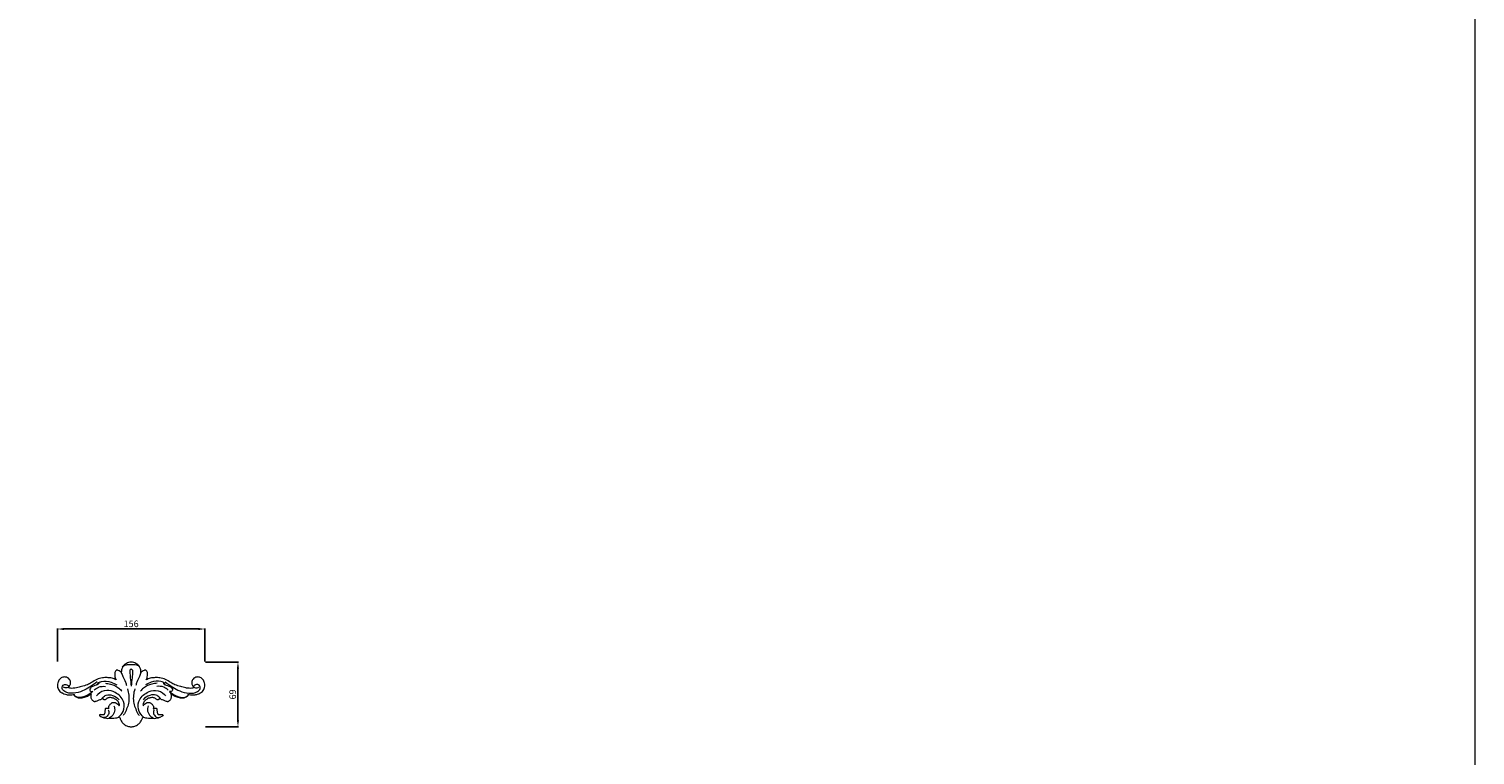
# Model space of a CAD drawing. Units: millimetres. Extents: x 6534 to 9534, y 5628 to 8628.
# Drawn here: x 8003 to 9534, y 7090 to 7859 of the extents above; entities that cross this region are included whole.
import ezdxf

# ---------------------------------------------------------------- set-up
doc = ezdxf.new("R2010")
doc.units = ezdxf.units.MM
doc.header["$MEASUREMENT"] = 0
doc.layers.get('0').update_dxf_attribs({"lineweight": 5})
doc.styles.add('Arial', font='arial.ttf')
doc.dimstyles.new('Default', dxfattribs={"dimtxt": 4, "dimasz": 4, "dimexe": 0.5, "dimexo": 0.5, "dimgap": 0.25, "dimtad": 1, "dimtoh": 1, "dimdec": 0, "dimzin": 1, "dimdsep": 46, "dimtxsty": 'Arial', "dimcen": 0.5, "dimazin": 0, "dimtfac": 1, "dimtdec": 4, "dimtix": 1, "dimtmove": 1, "dimatfit": 3, "dimfxl": 1, "dimtolj": 1, "dimtzin": 1, "dimarcsym": 0})

# ---------------------------------------------------------------- blocks, each defined once
blk = doc.blocks.new('N-400_156_69')
for p, q in [((249.1, 188.9), (253.5, 189)), ((310.8, 189), (315.2, 188.9))]:
    blk.add_line(p, q)
for points, knots in [([(271.7, 233.3), (271.3, 233.8), (270.3, 234.8), (268.8, 235.5), (267.5, 235.9), (266.7, 236), (266, 235.7), (265.5, 234.7), (264.9, 233.4), (264.6, 231.2), (264.9, 228.5), (265.8, 226.5), (266.4, 225.5)], [-534.701699, -534.701699, -534.701699, -534.701699, -532.90187, -530.570594, -529.550817, -528.930096, -528.281087, -527.424485, -525.706073, -523.935599, -520.988046, -517.55166, -517.55166, -517.55166, -517.55166]), ([(282.1, 244.5), (281.2, 244.5), (279.4, 244.2), (276.9, 243), (274.5, 241.4), (272.8, 238.9), (271.9, 236.1), (271.7, 234.3), (271.7, 233.3)], [-551.622025, -551.622025, -551.622025, -551.622025, -548.902407, -546.308945, -543.37829, -540.154675, -537.564394, -534.701699, -534.701699, -534.701699, -534.701699]), ([(271.7, 233.3), (272.2, 231.9), (273.3, 228.4), (276.1, 224.2), (276.9, 220.8), (277.2, 219.5)], [0, 0, 0, 0, 4.601045, 11.017959, 14.92693, 14.92693, 14.92693, 14.92693]), ([(273.1, 239.2), (273.5, 239.7), (274.9, 241.2), (277.4, 241.8), (280.2, 242), (282.5, 241.5), (285.2, 242.2), (288.2, 241.7), (290, 240.5), (290.8, 239.7)], [0, 0, 0, 0, 2.162556, 5.88386, 7.332313, 10.360514, 13.029439, 15.506611, 19.113614, 19.113614, 19.113614, 19.113614]), ([(282.1, 237), (281.9, 237), (281.2, 236.8), (280.5, 235.6), (280.7, 232.5), (281.4, 227), (281.8, 221.9), (282.1, 219)], [0, 0, 0, 0, 0.785997, 1.949201, 3.727543, 9.961442, 18.888875, 18.888875, 18.888875, 18.888875]), ([(292.5, 233.3), (292.6, 234.3), (292.4, 236.1), (291.4, 238.9), (289.8, 241.4), (287.3, 243), (284.8, 244.2), (283, 244.5), (282.1, 244.5)], [-16.920326, -16.920326, -16.920326, -16.920326, -14.057632, -11.46735, -8.243735, -5.31308, -2.719619, 0, 0, 0, 0]), ([(282.1, 237), (282.4, 237), (283.1, 236.8), (283.8, 235.6), (283.6, 232.5), (282.9, 227), (282.4, 221.9), (282.1, 219)], [0, 0, 0, 0, 0.785997, 1.949201, 3.727543, 9.961442, 18.888875, 18.888875, 18.888875, 18.888875]), ([(292.5, 233.3), (292.1, 231.9), (291, 228.4), (288.1, 224.2), (287.3, 220.8), (287.1, 219.5)], [0, 0, 0, 0, 4.601045, 11.017959, 14.92693, 14.92693, 14.92693, 14.92693]), ([(297.9, 225.5), (298.5, 226.5), (299.3, 228.5), (299.6, 231.2), (299.4, 233.4), (298.8, 234.7), (298.2, 235.7), (297.5, 236), (296.8, 235.9), (295.5, 235.5), (293.9, 234.8), (292.9, 233.8), (292.5, 233.3)], [-34.070366, -34.070366, -34.070366, -34.070366, -30.63398, -27.686426, -25.915953, -24.197541, -23.340938, -22.691929, -22.071209, -21.051432, -18.720155, -16.920326, -16.920326, -16.920326, -16.920326]), ([(266.4, 225.5), (265, 226.3), (261.8, 227.6), (256.8, 228.1), (251.2, 228), (245.5, 226.1), (240.5, 223.1), (235.4, 220), (229.9, 218.6), (225, 217.1), (221.1, 216.7), (218.3, 216.5), (216.6, 217), (215.9, 217.5), (215.8, 217.9), (216, 218.2), (216.6, 218.6), (217.1, 219.7), (218, 221.2), (218.2, 223.7), (216.7, 227.1), (212.8, 229), (208.8, 228.4), (205.9, 226), (204, 222.2), (203.9, 217.5), (206, 213.8), (207.9, 212.2), (208.6, 211.7)], [-517.55166, -517.55166, -517.55166, -517.55166, -512.718305, -507.319484, -502.502752, -496.231058, -489.659691, -484.819369, -478.314506, -472.955188, -469.442611, -466.491428, -464.714759, -464.227647, -463.941493, -463.611691, -463.152853, -461.899803, -460.063818, -458.064913, -454.468075, -449.691078, -446.220085, -442.780421, -438.711098, -433.950419, -429.099729, -426.571076, -426.571076, -426.571076, -426.571076]), ([(246.2, 223.6), (243.6, 221.6), (238.5, 218.2), (230.4, 213.4), (221.4, 210.9), (213.1, 211.6), (208.9, 215.8), (209.2, 219.1), (211.4, 221), (214.4, 220.7), (215.9, 219.3), (216.4, 218.5)], [0, 0, 0, 0, 9.912389, 18.374321, 28.215963, 37.699003, 41.871525, 44.252766, 46.879909, 49.594687, 52.599595, 52.599595, 52.599595, 52.599595]), ([(215.9, 218), (215.3, 217.6), (213.5, 216.7), (211.5, 217.2), (210.5, 217.8)], [0, 0, 0, 0, 2.208583, 5.679976, 5.679976, 5.679976, 5.679976]), ([(245.9, 220.4), (246.1, 220.8), (246.6, 221.5), (247, 222.3), (247.9, 223), (248.1, 222), (247.1, 220.8), (244.9, 219.8), (241.8, 219.1), (239.3, 217.5), (238, 215.3), (238.9, 213.5), (240.5, 213.2), (241.4, 213.4)], [0, 0, 0, 0, 1.28932, 2.402154, 3.167443, 3.540251, 4.973761, 7.549296, 10.634503, 14.579394, 16.32769, 17.329021, 20.213906, 20.213906, 20.213906, 20.213906]), ([(243, 214.6), (244.4, 216), (248, 218.6), (252.6, 219), (255.1, 218.7)], [0, 0, 0, 0, 5.64771, 13.074937, 13.074937, 13.074937, 13.074937]), ([(268.9, 186.2), (270.9, 187.8), (274.8, 192.6), (275.4, 204.2), (266.6, 212.4), (256, 215.4), (248.6, 212.5), (246, 209.3), (245.6, 208.8)], [0, 0, 0, 0, 7.495805, 18.197384, 31.118777, 40.23094, 50.546328, 52.368761, 52.368761, 52.368761, 52.368761]), ([(247.9, 222.8), (248.9, 223.2), (253, 224.8), (260, 223.8), (265.1, 221.4), (267, 220.2)], [0, 0, 0, 0, 3.068141, 13.114052, 19.90851, 19.90851, 19.90851, 19.90851]), ([(254.8, 222), (256.6, 221.9), (261.7, 221.2), (267.9, 218.3), (271.3, 214.8), (272.3, 213.6)], [0, 0, 0, 0, 5.549147, 15.335948, 19.955579, 19.955579, 19.955579, 19.955579]), ([(278.3, 216.1), (279.6, 211.7), (280.8, 202.6), (276.9, 193.2), (274.3, 188.6), (273.7, 187.8)], [0, 0, 0, 0, 13.710624, 26.449488, 29.540932, 29.540932, 29.540932, 29.540932]), ([(286, 216.1), (284.6, 211.7), (283.5, 202.6), (287.4, 193.2), (290, 188.6), (290.5, 187.8)], [0, 0, 0, 0, 13.710624, 26.449488, 29.540932, 29.540932, 29.540932, 29.540932]), ([(295.3, 186.2), (293.4, 187.8), (289.5, 192.6), (288.8, 204.2), (297.7, 212.4), (308.3, 215.4), (315.7, 212.5), (318.3, 209.3), (318.6, 208.8)], [0, 0, 0, 0, 7.495805, 18.197384, 31.118777, 40.23094, 50.546328, 52.368761, 52.368761, 52.368761, 52.368761]), ([(309.5, 222), (307.6, 221.9), (302.6, 221.2), (296.3, 218.3), (292.9, 214.8), (292, 213.6)], [0, 0, 0, 0, 5.549147, 15.335948, 19.955579, 19.955579, 19.955579, 19.955579]), ([(316.3, 222.8), (315.4, 223.2), (311.3, 224.8), (304.3, 223.8), (299.2, 221.4), (297.3, 220.2)], [0, 0, 0, 0, 3.068141, 13.114052, 19.90851, 19.90851, 19.90851, 19.90851]), ([(355.7, 211.7), (356.4, 212.2), (358.3, 213.8), (360.3, 217.5), (360.3, 222.2), (358.4, 226), (355.5, 228.4), (351.4, 229), (347.5, 227.1), (346.1, 223.7), (346.3, 221.2), (347.1, 219.7), (347.6, 218.6), (348.2, 218.2), (348.4, 217.9), (348.4, 217.5), (347.6, 217), (345.9, 216.5), (343.2, 216.7), (339.2, 217.1), (334.3, 218.6), (328.9, 220), (323.8, 223.1), (318.7, 226.1), (313, 228), (307.5, 228.1), (302.5, 227.6), (299.3, 226.3), (297.9, 225.5)], [-125.050949, -125.050949, -125.050949, -125.050949, -122.522297, -117.671606, -112.910927, -108.841604, -105.40194, -101.930947, -97.15395, -93.557112, -91.558207, -89.722222, -88.469172, -88.010334, -87.680533, -87.394379, -86.907266, -85.130597, -82.179415, -78.666837, -73.307519, -66.802656, -61.962334, -55.390967, -49.119273, -44.302541, -38.90372, -34.070366, -34.070366, -34.070366, -34.070366]), ([(321.2, 214.6), (319.9, 216), (316.3, 218.6), (311.7, 219), (309.2, 218.7)], [0, 0, 0, 0, 5.64771, 13.074937, 13.074937, 13.074937, 13.074937]), ([(318.3, 220.4), (318.1, 220.8), (317.6, 221.5), (317.2, 222.3), (316.3, 223), (316.1, 222), (317.2, 220.8), (319.3, 219.8), (322.5, 219.1), (325, 217.5), (326.2, 215.3), (325.4, 213.5), (323.8, 213.2), (322.8, 213.4)], [0, 0, 0, 0, 1.28932, 2.402154, 3.167443, 3.540251, 4.973761, 7.549296, 10.634503, 14.579394, 16.32769, 17.329021, 20.213906, 20.213906, 20.213906, 20.213906]), ([(318, 223.6), (320.7, 221.6), (325.7, 218.2), (333.9, 213.4), (342.9, 210.9), (351.2, 211.6), (355.4, 215.8), (355.1, 219.1), (352.9, 221), (349.9, 220.7), (348.4, 219.3), (347.9, 218.5)], [0, 0, 0, 0, 9.912389, 18.374321, 28.215963, 37.699003, 41.871525, 44.252766, 46.879909, 49.594687, 52.599595, 52.599595, 52.599595, 52.599595]), ([(348.4, 218), (348.9, 217.6), (350.7, 216.7), (352.8, 217.2), (353.8, 217.8)], [0, 0, 0, 0, 2.208583, 5.679976, 5.679976, 5.679976, 5.679976]), ([(222.2, 210.1), (221.8, 210), (219.4, 209.3), (215.6, 209.1), (212.4, 209.9), (208.6, 211.7)], [412.433924, 412.433924, 412.433924, 412.433924, 413.907717, 419.942489, 423.584248, 423.584248, 423.584248, 423.584248]), ([(241.4, 213.4), (239.6, 211.6), (235.4, 208.7), (229.3, 206.8), (224.5, 207.1), (222.6, 208.5), (222, 209.2)], [0, 0, 0, 0, 7.775499, 14.950862, 18.910579, 21.584071, 21.584071, 21.584071, 21.584071]), ([(240.1, 210.6), (239.9, 210.6), (239.5, 210.4), (238.8, 210.1), (237.6, 209.2), (235.8, 208.1), (233.5, 207), (231.1, 206.5), (229.1, 206.3), (227.3, 206.2), (225.6, 206.5), (224.1, 207), (223, 207.8), (222.4, 208.5), (222.1, 209), (221.9, 209.4), (222.1, 209.8), (222.2, 210), (222.2, 210.1)], [391.343875, 391.343875, 391.343875, 391.343875, 391.873464, 392.487939, 393.803578, 396.343681, 398.794742, 401.425577, 403.519648, 405.022583, 406.722158, 408.5463, 409.908329, 410.746134, 411.324847, 411.636711, 411.996204, 412.433924, 412.433924, 412.433924, 412.433924]), ([(252.1, 207), (252, 206.7), (251.7, 206.3), (251.1, 205.6), (250.2, 204.8), (248.6, 204.2), (246.7, 203.6), (245.1, 203), (244, 202.5), (243.2, 202.4), (242.3, 203), (241.2, 203.7), (240.4, 204.9), (239.9, 206.2), (239.7, 207.7), (239.7, 209.1), (239.9, 210.1), (240.1, 210.6)], [371.500666, 371.500666, 371.500666, 371.500666, 372.277868, 373.092794, 374.323878, 375.765002, 378.175737, 380.202089, 381.046146, 381.744814, 382.55014, 384.228942, 385.435473, 387.01637, 388.253887, 389.871715, 391.343875, 391.343875, 391.343875, 391.343875]), ([(252.1, 207), (253.1, 208), (256.2, 210.4), (263.2, 209.5), (267.5, 206.7), (269.3, 204.6)], [0, 0, 0, 0, 4.326001, 11.039917, 19.355407, 19.355407, 19.355407, 19.355407]), ([(269.5, 198.1), (269.6, 198.5), (269.8, 199.6), (269.1, 201.8), (267.6, 203.5), (266, 204.9), (264.5, 205.8), (262.9, 206.4), (261.1, 206.8), (259.3, 206.9), (257.7, 206.5), (256.6, 206.1), (255.8, 205.5), (255.2, 204.9), (254.5, 204.4), (253.7, 204.4), (253, 204.6), (252.5, 205.2), (252.2, 205.9), (252.2, 206.5), (252.1, 206.8), (252.1, 207)], [346.825013, 346.825013, 346.825013, 346.825013, 348.143542, 350.216468, 353.325726, 355.050665, 356.487704, 358.50799, 360.128053, 362.123976, 363.761045, 365.016627, 365.603877, 366.77514, 367.489382, 368.243435, 368.955327, 369.731037, 370.47804, 371.063794, 371.500666, 371.500666, 371.500666, 371.500666]), ([(258.6, 194.9), (258.5, 195.1), (258.4, 195.5), (258.3, 196.5), (258.5, 197.7), (259.2, 198.7), (260.1, 199.8), (261, 200.6), (261.7, 201.4), (262.6, 201.8), (263.7, 201.7), (265.2, 201.5), (267.2, 200.8), (268.6, 199.4), (269.3, 198.4), (269.5, 198.1)], [330.005132, 330.005132, 330.005132, 330.005132, 330.51627, 331.514887, 332.731255, 334.130856, 335.321989, 336.76962, 337.776209, 338.612649, 339.357931, 341.091058, 343.166214, 345.651141, 346.825013, 346.825013, 346.825013, 346.825013]), ([(312.1, 207), (312.1, 206.8), (312.1, 206.5), (312, 205.9), (311.8, 205.2), (311.3, 204.6), (310.6, 204.4), (309.8, 204.4), (309.1, 204.9), (308.5, 205.5), (307.6, 206.1), (306.5, 206.5), (305, 206.9), (303.2, 206.8), (301.3, 206.4), (299.7, 205.8), (298.3, 204.9), (296.7, 203.5), (295.1, 201.8), (294.5, 199.6), (294.7, 198.5), (294.8, 198.1)], [180.121359, 180.121359, 180.121359, 180.121359, 180.558232, 181.143986, 181.890988, 182.666698, 183.378591, 184.132643, 184.846885, 186.018148, 186.605398, 187.860981, 189.498049, 191.493972, 193.114035, 195.134322, 196.571361, 198.296299, 201.405558, 203.478483, 204.797012, 204.797012, 204.797012, 204.797012]), ([(294.8, 198.1), (295, 198.4), (295.6, 199.4), (297.1, 200.8), (299.1, 201.5), (300.6, 201.7), (301.7, 201.8), (302.5, 201.4), (303.3, 200.6), (304.2, 199.8), (305, 198.7), (305.7, 197.7), (306, 196.5), (305.9, 195.5), (305.7, 195.1), (305.6, 194.9)], [204.797012, 204.797012, 204.797012, 204.797012, 205.970885, 208.455812, 210.530968, 212.264094, 213.009376, 213.845816, 214.852405, 216.300037, 217.49117, 218.890771, 220.107139, 221.105755, 221.616893, 221.616893, 221.616893, 221.616893]), ([(312.1, 207), (311.2, 208), (308.1, 210.4), (301.1, 209.5), (296.8, 206.7), (294.9, 204.6)], [0, 0, 0, 0, 4.326001, 11.039917, 19.355407, 19.355407, 19.355407, 19.355407]), ([(324.2, 210.6), (324.3, 210.1), (324.6, 209.1), (324.6, 207.7), (324.3, 206.2), (323.8, 204.9), (323, 203.7), (322, 203), (321.1, 202.4), (320.3, 202.5), (319.2, 203), (317.5, 203.6), (315.7, 204.2), (314.1, 204.8), (313.1, 205.6), (312.6, 206.3), (312.3, 206.7), (312.1, 207)], [160.27815, 160.27815, 160.27815, 160.27815, 161.750311, 163.368138, 164.605655, 166.186552, 167.393083, 169.071885, 169.877212, 170.575879, 171.419936, 173.446289, 175.857023, 177.298148, 178.529231, 179.344158, 180.121359, 180.121359, 180.121359, 180.121359]), ([(322.8, 213.4), (323.1, 213), (323.7, 212.1), (324.1, 211), (324.3, 210.3)], [0, 0, 0, 0, 1.324986, 3.445444, 3.445444, 3.445444, 3.445444]), ([(322.8, 213.4), (324.7, 211.6), (328.9, 208.7), (335, 206.8), (339.8, 207.1), (341.6, 208.5), (342.2, 209.2)], [0, 0, 0, 0, 7.775499, 14.950862, 18.910579, 21.584071, 21.584071, 21.584071, 21.584071]), ([(342, 210.1), (342.1, 210), (342.2, 209.8), (342.3, 209.4), (342.2, 209), (341.9, 208.5), (341.3, 207.8), (340.2, 207), (338.6, 206.5), (337, 206.2), (335.2, 206.3), (333.1, 206.5), (330.8, 207), (328.5, 208.1), (326.7, 209.2), (325.5, 210.1), (324.7, 210.4), (324.4, 210.6), (324.2, 210.6)], [139.188101, 139.188101, 139.188101, 139.188101, 139.625821, 139.985314, 140.297178, 140.875892, 141.713696, 143.075725, 144.899867, 146.599442, 148.102378, 150.196449, 152.827284, 155.278344, 157.818447, 159.134086, 159.748561, 160.27815, 160.27815, 160.27815, 160.27815]), ([(353, 210.3), (351.9, 209.9), (348.7, 209.1), (344.9, 209.3), (342.5, 210), (342, 210.1)], [128.037777, 128.037777, 128.037777, 128.037777, 131.679536, 137.714309, 139.188101, 139.188101, 139.188101, 139.188101]), ([(355.7, 211.7), (355.3, 211.4), (354.5, 210.9), (353.6, 210.5), (353, 210.3)], [0, 0, 0, 0, 1.279937, 3.005601, 3.005601, 3.005601, 3.005601]), ([(249.2, 188.9), (248.9, 188.7), (248.1, 187.9), (249.5, 187.2), (250.2, 186.7), (250.9, 186.6)], [0, 0, 0, 0, 1.277245, 2.032723, 3.992763, 3.992763, 3.992763, 3.992763]), ([(250.7, 186.6), (251.1, 186.3), (252.3, 185.7), (254.6, 185.2), (257.5, 184.7), (260.7, 185.1), (263.9, 185.1), (266.7, 185.4), (268.3, 185.9), (268.9, 186.2)], [-312.282252, -312.282252, -312.282252, -312.282252, -310.960135, -308.314868, -305.180463, -302.110901, -298.845903, -295.650285, -293.673596, -293.673596, -293.673596, -293.673596]), ([(257.8, 194), (258.3, 192.8), (259, 189.9), (256.5, 186.3), (253.8, 185.7), (252.7, 185.7)], [0, 0, 0, 0, 3.900743, 8.136526, 11.566527, 11.566527, 11.566527, 11.566527]), ([(253.5, 189), (253.6, 189.1), (254.1, 189.7), (254.6, 190.9), (254.8, 192.4), (254.8, 193.6), (254.8, 194.6), (255.1, 195.3), (255.7, 195.7), (256.6, 195.8), (257.6, 195.5), (258.3, 195.2), (258.6, 194.9)], [319.654648, 319.654648, 319.654648, 319.654648, 320.19599, 322.035225, 323.320946, 324.686226, 325.618696, 326.152689, 326.905397, 327.770198, 328.662208, 330.005132, 330.005132, 330.005132, 330.005132]), ([(263.9, 198.1), (264.6, 196.4), (265.4, 192.2), (262.3, 187.5), (259.6, 185.5), (258.4, 184.9)], [0, 0, 0, 0, 5.458669, 11.687708, 15.635126, 15.635126, 15.635126, 15.635126]), ([(268.9, 186.2), (269.2, 186.1), (269.9, 186), (270.4, 184.9), (270.9, 183.1), (272.3, 180.9), (274.6, 178.2), (278.2, 176.3), (280.9, 175.9), (282.1, 175.9)], [-293.673596, -293.673596, -293.673596, -293.673596, -292.931805, -291.729889, -290.292899, -287.431489, -283.872233, -279.578278, -275.811013, -275.811013, -275.811013, -275.811013]), ([(282.1, 175.9), (283.4, 175.9), (286.1, 176.3), (289.6, 178.2), (292, 180.9), (293.4, 183.1), (293.9, 184.9), (294.4, 186), (295.1, 186.1), (295.3, 186.2)], [-275.811013, -275.811013, -275.811013, -275.811013, -272.043747, -267.749793, -264.190537, -261.329127, -259.892136, -258.690221, -257.94843, -257.94843, -257.94843, -257.94843]), ([(295.3, 186.2), (295.9, 185.9), (297.6, 185.4), (300.4, 185.1), (303.6, 185.1), (306.7, 184.7), (309.7, 185.2), (312, 185.7), (313.2, 186.3), (313.6, 186.6)], [-257.94843, -257.94843, -257.94843, -257.94843, -255.97174, -252.776122, -249.511125, -246.441563, -243.307158, -240.66189, -239.339774, -239.339774, -239.339774, -239.339774]), ([(300.3, 198.1), (299.6, 196.4), (298.9, 192.2), (302, 187.5), (304.7, 185.5), (305.9, 184.9)], [0, 0, 0, 0, 5.458669, 11.687708, 15.635126, 15.635126, 15.635126, 15.635126]), ([(305.6, 194.9), (306, 195.2), (306.7, 195.5), (307.7, 195.8), (308.5, 195.7), (309.1, 195.3), (309.4, 194.6), (309.4, 193.6), (309.5, 192.4), (309.7, 190.9), (310.1, 189.7), (310.6, 189.1), (310.8, 189)], [221.616893, 221.616893, 221.616893, 221.616893, 222.959817, 223.851827, 224.716628, 225.469336, 226.003329, 226.9358, 228.30108, 229.586801, 231.426036, 231.967378, 231.967378, 231.967378, 231.967378]), ([(306.5, 194), (305.9, 192.8), (305.3, 189.9), (307.8, 186.3), (310.4, 185.7), (311.6, 185.7)], [0, 0, 0, 0, 3.900743, 8.136526, 11.566527, 11.566527, 11.566527, 11.566527]), ([(315.2, 188.9), (315.5, 188.7), (316.3, 187.9), (314.9, 187.2), (314.2, 186.7), (313.6, 186.6)], [0, 0, 0, 0, 1.277245, 2.032723, 3.992763, 3.992763, 3.992763, 3.992763])]:
    blk.add_open_spline(points, degree=3, knots=knots)
blk = doc.blocks.new('*D16')
at = {"color": 0, "lineweight": -2, "transparency": 16777216}
for p, q in [((8189.9, 7188.3), (8224.9, 7188.3)), ((8224.4, 7181.3), (8224.4, 7126.7)), ((8189.9, 7119.7), (8224.9, 7119.7))]:
    blk.add_line(p, q, dxfattribs=at)
at = {"color": 0, "lineweight": 50, "transparency": 16777216}
for points in [[(8223.2, 7181.3), (8225.5, 7181.3), (8224.4, 7188.3)], [(8223.2, 7126.7), (8225.5, 7126.7), (8224.4, 7119.7)]]:
    blk.add_solid(points, dxfattribs=at)
at = {"layer": 'Defpoints', "color": 0, "lineweight": 50, "transparency": 16777216}
for p in [(8189.4, 7188.3), (8189.4, 7119.7), (8224.4, 7119.7)]:
    blk.add_point(p, dxfattribs=at)
at = {"color": 0, "transparency": 16777216, "insert": (8218.8, 7154), "char_height": 7, "attachment_point": 5, "rotation": 90, "style": 'Arial'}
blk.add_mtext('\\A1;69', dxfattribs=at)
blk = doc.blocks.new('*D19')
at = {"color": 0, "lineweight": -2, "transparency": 16777216}
for p, q in [((8033.2, 7188.8), (8033.2, 7223.8)), ((8040.2, 7223.3), (8182.4, 7223.3)), ((8189.4, 7188.8), (8189.4, 7223.8))]:
    blk.add_line(p, q, dxfattribs=at)
at = {"color": 0, "lineweight": 50, "transparency": 16777216}
for points in [[(8040.2, 7224.4), (8040.2, 7222.1), (8033.2, 7223.3)], [(8182.4, 7224.4), (8182.4, 7222.1), (8189.4, 7223.3)]]:
    blk.add_solid(points, dxfattribs=at)
at = {"layer": 'Defpoints', "color": 0, "lineweight": 50, "transparency": 16777216}
for p in [(8189.4, 7223.3), (8033.2, 7188.3), (8189.4, 7188.3)]:
    blk.add_point(p, dxfattribs=at)
at = {"color": 0, "transparency": 16777216, "insert": (8111.3, 7228.8), "char_height": 7, "attachment_point": 5, "style": 'Arial'}
blk.add_mtext('\\A1;156', dxfattribs=at)

msp = doc.modelspace()

# ---------------------------------------------------------------- linework, layer by layer
msp.add_lwpolyline([(6534, 5628.3), (9534, 5628.3), (9534, 8628.3), (6534, 8628.3)], close=True)

# ---------------------------------------------------------------- block references
msp.add_blockref('N-400_156_69', (7829.2, 6943.8))

# ---------------------------------------------------------------- dimensions: what is measured, and where the dimension line sits
dim = msp.add_linear_dim(base=(8189.4, 7223.3), p1=(8033.2, 7188.3), p2=(8189.4, 7188.3), dimstyle='Default', override={"dimtxt": 7, "dimasz": 7, "dimgap": 2, "dimrnd": 1, "dimtmove": 2})
dim.commit()
dim.dimension.update_dxf_attribs({"geometry": '*D19', "text_midpoint": (8111.3, 7228.8)})
dim = msp.add_linear_dim(base=(8224.4, 7119.7), p1=(8189.4, 7188.3), p2=(8189.4, 7119.7), angle=90, dimstyle='Default', override={"dimtxt": 7, "dimasz": 7, "dimgap": 2, "dimrnd": 1, "dimtmove": 2})
dim.commit()
dim.dimension.update_dxf_attribs({"geometry": '*D16', "text_midpoint": (8218.8, 7154)})

doc.saveas('drawing.dxf')
